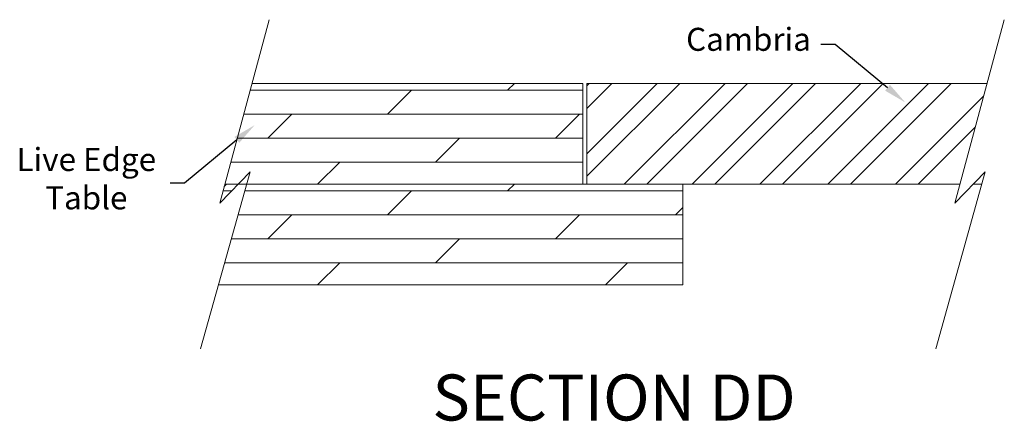
# Model space of a CAD drawing. Units: inches. Extents: x -10 to 569, y -47 to 71.
# Drawn here: x 561 to 569, y -47 to -43 of the extents above; entities that cross this region are included whole.
import ezdxf
from ezdxf import colors
from ezdxf.entities.mleader import LeaderData, LeaderLine
from ezdxf.math import Vec2, Vec3

# ---------------------------------------------------------------- set-up
doc = ezdxf.new("R2010")
doc.units = ezdxf.units.IN
doc.header["$LTSCALE"] = 5
doc.header["$MEASUREMENT"] = 0
doc.layers.add('01-Countertop', color=7, linetype='Continuous', lineweight=15)
doc.layers.add('Structural steel', color=254, linetype='Continuous', lineweight=20)
doc.layers.add('09-Installer Notes', color=40, linetype='Continuous')
doc.styles.add('Dim', font='Montserrat-Regular.ttf')
doc.styles.get("Standard").update_dxf_attribs({"font": 'Montserrat-Regular.ttf'})

msp = doc.modelspace()

# ---------------------------------------------------------------- hatches: boundary and pattern name
at = {"layer": '01-Countertop'}
h = msp.add_hatch(dxfattribs=at)
h.set_pattern_fill('ANSI32', color=256)
h.set_pattern_definition([(45, (476.43703, -38.45037), (-0.265165, 0.265165), []), (45, (476.6138, -38.45037), (-0.265165, 0.265165), [])])
h.paths.add_polyline_path([(568.98807, -43.9374), (565.86068, -43.9374), (565.86068, -44.7249), (568.77605, -44.7249)])
at = {"layer": '09-Installer Notes', "lineweight": 0}
h = msp.add_hatch(dxfattribs=at)
h.set_pattern_fill('DOLMIT', color=13, scale=0.75)
h.set_pattern_definition([(0, (316.61546, -33.86516), (0, 0.1875), []), (45, (316.61546, -33.86516), (-0.375, 0.375), [0.265165, -0.5303301])])
h.paths.add_polyline_path([(563.24219, -43.9374), (563.03016, -44.7249), (565.8297, -44.7249), (565.8297, -43.9374)])
h = msp.add_hatch(dxfattribs=at)
h.set_pattern_fill('DOLMIT', color=13, scale=0.75)
h.set_pattern_definition([(0, (316.61546, -34.65266), (0, 0.1875), []), (45, (316.61546, -34.65266), (-0.375, 0.375), [0.265165, -0.5303301])])
h.paths.add_polyline_path([(563.20067, -44.7249), (562.98059, -45.5124), (566.61068, -45.5124), (566.61068, -44.7249)])
h.paths.add_polyline_path([(562.99049, -44.87226), (563.13396, -44.7249), (563.03016, -44.7249)])

# ---------------------------------------------------------------- linework, layer by layer
at = {"layer": '01-Countertop'}
for p, q in [((563.3768, -43.4374), (562.99049, -44.87226)), ((569.12269, -43.4374), (568.73638, -44.87226)), ((563.22753, -44.6288), (562.84085, -46.0124)), ((562.99049, -44.87226), (563.22753, -44.6288)), ((568.97341, -44.6288), (568.58674, -46.0124)), ((568.73638, -44.87226), (568.97341, -44.6288))]:
    msp.add_line(p, q, dxfattribs=at)
at = {"layer": '01-Countertop', "lineweight": 0}
msp.add_lwpolyline([(568.77605, -44.7249), (565.86068, -44.7249), (565.86068, -43.9374), (568.98807, -43.9374)], dxfattribs=at)
at = {"layer": '01-Countertop'}
msp.add_lwpolyline([(568.87984, -44.7249), (568.94655, -44.7249)], dxfattribs=at)
at = {"layer": '09-Installer Notes', "color": 13, "lineweight": 0}
for points in [[(563.24219, -43.9374), (565.8297, -43.9374), (565.8297, -44.7249), (563.03016, -44.7249)], [(563.03016, -44.7249), (566.61068, -44.7249), (566.61068, -45.5124), (562.98059, -45.5124)]]:
    msp.add_lwpolyline(points, dxfattribs=at)
at = {"layer": 'Structural steel', "lineweight": 0}
msp.add_lwpolyline([(563.13396, -44.7249), (563.20067, -44.7249)], dxfattribs=at)

# ---------------------------------------------------------------- texts
at = {"layer": '01-Countertop', "attachment_point": 5, "style": 'Dim'}
for s, insert, char_height in [('\\A1;Cambria', (567.12355, -43.59122), 0.18), ('\\A1;SECTION DD', (566.0727, -46.39398), 0.36)]:
    msp.add_mtext(s, dxfattribs=dict(at, insert=insert, char_height=char_height))
at = {"layer": '09-Installer Notes', "color": 13, "lineweight": 0, "insert": (561.94803, -44.68161), "char_height": 0.18, "attachment_point": 5, "style": 'Dim'}
msp.add_mtext('\\A1;Live Edge\\PTable', dxfattribs=at)

# ---------------------------------------------------------------- leaders
at = {"layer": '01-Countertop'}
ml = msp.add_multileader_mtext('Standard', dxfattribs=at)
ml.set_content('', color=256)
ml.set_leader_properties()
ml.build(insert=Vec2(0, 0))
ml.multileader.update_dxf_attribs({"text_right_attachment_type": 6, "dogleg_length": 0.36, "arrow_head_size": 0.18})
ctx = ml.context
ctx.base_point, ctx.char_height, ctx.arrow_head_size, ctx.landing_gap_size, ctx.plane_origin = Vec3(567.59909, -43.54124), 0.18, 0.18, 0.09, Vec3(568.34871, -44.08491)
ctx.right_attachment, ctx.text_align_type = 6, 2
notes = []
notes.append((ctx, [(0, (1, 1, 0), (567.80008, -43.63124), (-1, 0), 0.02098, [(0, [(568.34871, -44.08491)], 0, [])])]))
ctx.mtext.insert, ctx.mtext.alignment, ctx.mtext.flow_direction = Vec3(567.68909, -43.45124), 3, 5
at = {"layer": '09-Installer Notes', "color": 13, "lineweight": 0}
ml = msp.add_multileader_mtext('Standard', dxfattribs=at)
ml.set_content('', color=13)
ml.set_leader_properties()
ml.build(insert=Vec2(0, 0))
ml.multileader.update_dxf_attribs({"text_right_attachment_type": 6, "dogleg_length": 0.36, "arrow_head_size": 0.18})
ctx = ml.context
ctx.base_point, ctx.char_height, ctx.arrow_head_size, ctx.landing_gap_size, ctx.plane_origin = Vec3(562.51381, -44.62657), 0.18, 0.18, 0.09, Vec3(563.26343, -44.2629)
ctx.right_attachment, ctx.text_align_type = 6, 2
notes.append((ctx, [(0, (1, 1, 0), (562.71479, -44.71657), (-1, 0), 0.02098, [(0, [(563.26343, -44.2629)], 0, [])])]))
ctx.mtext.insert, ctx.mtext.alignment, ctx.mtext.flow_direction = Vec3(562.60381, -44.53657), 3, 5
for ctx, leaders in notes:
    for number, flags, end, landing, length, lines in leaders:
        leader = LeaderData()
        leader.index, (leader.has_last_leader_line, leader.has_dogleg_vector, leader.attachment_direction) = number, flags
        leader.last_leader_point, leader.dogleg_vector, leader.dogleg_length = Vec3(end), Vec3(landing), length
        for number, points, colour, breaks in lines:
            line = LeaderLine()
            line.index, line.vertices, line.color, line.breaks = number, Vec3.list(points), colors.encode_raw_color(colour), breaks
            leader.lines.append(line)
        ctx.leaders.append(leader)

doc.saveas('drawing.dxf')
